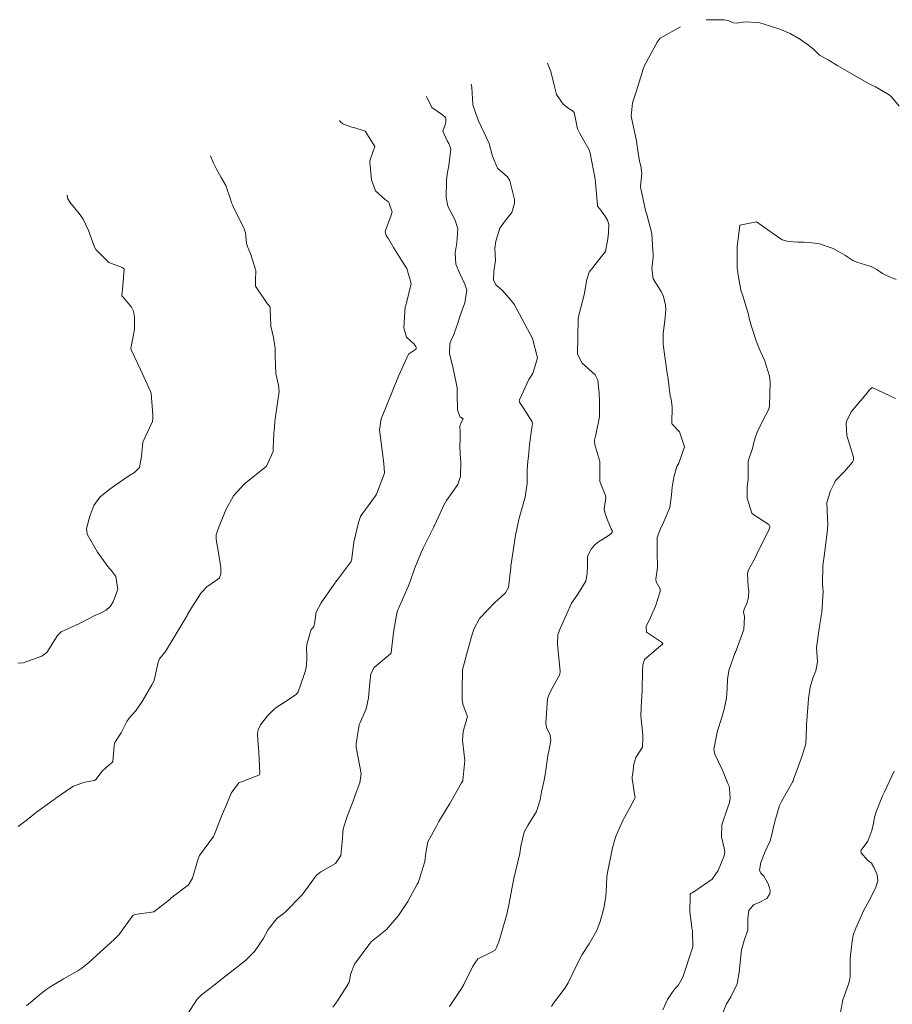
# Model space of a CAD drawing. Units: metres. Extents: x 778035 to 1557710, y 8146213 to 16294653.
# Drawn here: x 779293 to 779335, y 8147367 to 8147415 of the extents above; entities that cross this region are included whole.
import ezdxf

# ---------------------------------------------------------------- set-up
doc = ezdxf.new("R2010")
doc.units = ezdxf.units.M
doc.header["$LTSCALE"] = 25
doc.layers.add('Curva Indice', color=36, linetype='Continuous')

msp = doc.modelspace()

# ---------------------------------------------------------------- linework, layer by layer
at = {"layer": 'Curva Indice', "color": 36, "linetype": 'Continuous', "lineweight": 13, "flags": 128}
for points, elevation in [([(779335.4759, 8147410.3507), (779335.1122, 8147410.7975), (779335.0011, 8147410.8935), (779334.5201, 8147411.1819), (779334.3259, 8147411.2802), (779334.0166, 8147411.433), (779333.3648, 8147411.8045), (779332.9421, 8147412.0551), (779332.4935, 8147412.314), (779332.0225, 8147412.6011), (779331.8808, 8147412.6834), (779331.602, 8147412.8277), (779331.5437, 8147412.8717), (779331.3173, 8147413.1122), (779331.0686, 8147413.3257), (779330.6803, 8147413.5954), (779330.1708, 8147413.8862), (779329.6599, 8147414.0929), (779328.8588, 8147414.3593), (779328.6899, 8147414.3992), (779328.538, 8147414.4252), (779327.9765, 8147414.4575), (779327.5749, 8147414.3853), (779327.4075, 8147414.4067), (779327.1739, 8147414.508), (779326.9466, 8147414.5457), (779326.0815, 8147414.559)], 207.5), ([(779324.8225, 8147414.2125), (779323.8381, 8147413.6667), (779323.6836, 8147413.4644), (779323.5785, 8147413.2543), (779323.0572, 8147412.2994), (779323.0481, 8147412.2795), (779323.007, 8147412.1455), (779322.6798, 8147411.0893), (779322.4903, 8147410.5068), (779322.4271, 8147409.8523), (779322.4802, 8147409.5484), (779322.6746, 8147408.6539), (779322.7106, 8147408.4162), (779322.7289, 8147408.2847), (779322.8339, 8147407.6653), (779322.8892, 8147407.4418), (779322.9431, 8147407.0576), (779322.8804, 8147406.4507), (779322.8732, 8147406.4008), (779322.8771, 8147406.3736), (779322.8857, 8147406.3382), (779323.1147, 8147405.2668), (779323.1856, 8147405.0592), (779323.4246, 8147404.14), (779323.4565, 8147403.5834), (779323.4932, 8147403.0956), (779323.4991, 8147402.9724), (779323.4283, 8147402.4389), (779323.4999, 8147401.9265), (779323.8774, 8147401.3176), (779323.9994, 8147401.0787), (779324.0935, 8147400.6498), (779324.1093, 8147400.4353), (779324.0755, 8147400.0445), (779323.9736, 8147399.2575), (779323.9864, 8147398.7271), (779324.0636, 8147398.1552), (779324.1976, 8147397.2189), (779324.2074, 8147397.1525), (779324.2342, 8147396.9186), (779324.3265, 8147396.2394), (779324.3682, 8147396.0767), (779324.4152, 8147395.6994), (779324.3944, 8147394.8954), (779324.397, 8147394.8806), (779324.4104, 8147394.8551), (779324.4202, 8147394.8447), (779324.7773, 8147394.4801), (779325.0246, 8147393.7536), (779324.7403, 8147392.9586), (779324.6487, 8147392.7862), (779324.5097, 8147392.3262), (779324.4118, 8147391.7994), (779324.3817, 8147391.3994), (779324.2985, 8147390.7982), (779323.9466, 8147389.9489), (779323.8679, 8147389.805), (779323.6899, 8147389.3345), (779323.6818, 8147388.6142), (779323.709, 8147387.8749), (779323.6293, 8147387.2929), (779323.6448, 8147387.1736), (779323.8335, 8147386.8318), (779323.8346, 8147386.6946), (779323.6124, 8147385.9785), (779323.3556, 8147385.4307), (779323.1432, 8147385.0001), (779323.168, 8147384.7101), (779323.9043, 8147384.2312), (779323.9521, 8147384.1849), (779323.9562, 8147384.1645), (779323.9472, 8147384.127), (779323.8504, 8147384.0432), (779323.0713, 8147383.3793), (779322.9812, 8147383.1248), (779322.9675, 8147382.8075), (779322.9524, 8147381.8981), (779322.9051, 8147381.0551), (779322.8975, 8147380.6369), (779322.9819, 8147379.6926), (779322.9918, 8147379.6084), (779322.9925, 8147379.5357), (779322.9761, 8147379.1167), (779322.9729, 8147379.1078), (779322.6534, 8147378.6081), (779322.5525, 8147378.2908), (779322.5039, 8147377.8391), (779322.4837, 8147377.7288), (779322.4744, 8147377.6817), (779322.4735, 8147377.591), (779322.6065, 8147376.7327), (779322.6145, 8147376.6616), (779322.6146, 8147376.6533), (779322.6122, 8147376.6466), (779322.0909, 8147375.6814), (779322.0015, 8147375.5017), (779321.6545, 8147374.7241), (779321.5041, 8147374.2109), (779321.4297, 8147373.7969), (779321.2923, 8147373.1653), (779321.2325, 8147372.8327), (779321.2115, 8147372.3708), (779321.1822, 8147371.8357), (779321.0811, 8147371.2672), (779320.9135, 8147370.6175), (779320.7418, 8147370.1789), (779320.3703, 8147369.5352), (779320.0391, 8147369.0116), (779319.7498, 8147368.4821), (779319.3545, 8147367.6317), (779319.2094, 8147367.393), (779318.6318, 8147366.6441), (779318.53, 8147366.4735)], 207.5), ([(779324.826, 8147414.2143), (779324.8225, 8147414.2125)], 207.5), ([(779318.3413, 8147412.4344), (779318.4981, 8147412.0287), (779318.6624, 8147411.3684), (779318.7844, 8147410.9105), (779319.099, 8147410.4406), (779319.4059, 8147410.2155), (779319.564, 8147410.1208), (779319.6405, 8147410.0313), (779319.6739, 8147409.8902), (779319.7997, 8147409.2393), (779319.9101, 8147409.0059), (779320.368, 8147408.2247), (779320.418, 8147408.0551), (779320.6659, 8147406.7948), (779320.6892, 8147406.6301), (779320.7658, 8147405.7059), (779320.7764, 8147405.5279), (779320.7782, 8147405.486), (779320.7832, 8147405.4677), (779320.8959, 8147405.3369), (779321.1329, 8147405.0065), (779321.2621, 8147404.7921), (779321.3352, 8147404.5857), (779321.3133, 8147404.1703), (779321.2877, 8147403.8799), (779321.1639, 8147403.2585), (779320.9628, 8147403.0068), (779320.3773, 8147402.2517), (779320.2565, 8147401.9003), (779320.1347, 8147401.1522), (779319.8848, 8147400.2261), (779319.8469, 8147400.0743), (779319.8371, 8147399.9596), (779319.8069, 8147398.2673), (779320.0279, 8147397.8236), (779320.5073, 8147397.3962), (779320.6637, 8147397.2573), (779320.7994, 8147396.9923), (779320.8636, 8147396.3853), (779320.8767, 8147395.9473), (779320.8717, 8147395.2024), (779320.7028, 8147394.3382), (779320.6375, 8147394.065), (779320.6569, 8147393.8469), (779320.9003, 8147393.0266), (779320.8883, 8147392.3857), (779320.8878, 8147392.0524), (779321.162, 8147391.3685), (779321.1833, 8147391.2672), (779321.1609, 8147391.0365), (779321.1369, 8147390.9474), (779321.1053, 8147390.7136), (779321.1484, 8147390.4971), (779321.2562, 8147390.2164), (779321.4496, 8147389.756), (779321.4881, 8147389.6674), (779321.4859, 8147389.5702), (779321.4452, 8147389.52), (779321.303, 8147389.4096), (779320.7872, 8147389.0826), (779320.6262, 8147388.9595), (779320.4636, 8147388.7581), (779320.3034, 8147388.4522), (779320.2879, 8147388.3597), (779320.2991, 8147388.0093), (779320.2687, 8147387.567), (779320.2037, 8147387.2039), (779319.8156, 8147386.5721), (779319.5115, 8147386.128), (779319.2669, 8147385.5705), (779318.9546, 8147384.8889), (779318.8457, 8147384.5837), (779318.8297, 8147384.1476), (779318.8749, 8147383.6114), (779318.9592, 8147382.8177), (779318.9376, 8147382.6508), (779318.5424, 8147381.927), (779318.3897, 8147381.6194), (779318.3486, 8147381.445), (779318.2637, 8147380.3014), (779318.2929, 8147380.0761), (779318.3252, 8147379.9904), (779318.4687, 8147379.7136), (779318.5041, 8147379.4315), (779318.3841, 8147378.8382), (779318.3758, 8147378.797), (779318.3662, 8147378.6923), (779318.2495, 8147377.8836), (779318.1716, 8147377.5012), (779318.0506, 8147376.9442), (779317.9797, 8147376.5438), (779317.8006, 8147375.9717), (779317.3878, 8147375.3002), (779317.2111, 8147374.979), (779317.0436, 8147374.281), (779316.9985, 8147373.9345), (779316.8959, 8147373.5212), (779316.696, 8147372.7131), (779316.5483, 8147371.9551), (779316.4811, 8147371.5145), (779316.3668, 8147370.9613), (779316.1951, 8147370.4007), (779315.9625, 8147369.63), (779315.8845, 8147369.4344), (779315.858, 8147369.3538), (779315.7995, 8147369.2176), (779315.5875, 8147369.1067), (779314.9469, 8147368.792), (779314.6841, 8147368.4059), (779314.2689, 8147367.552), (779314.1516, 8147367.3549), (779313.5622, 8147366.4792)], 210), ([(779314.621, 8147411.4132), (779314.6607, 8147411.2538), (779314.6989, 8147410.4351), (779314.6999, 8147410.4265), (779314.7038, 8147410.4036), (779314.7157, 8147410.3556), (779314.9657, 8147409.6698), (779315.2604, 8147409.0523), (779315.4972, 8147408.5186), (779315.6676, 8147407.905), (779315.9064, 8147407.3191), (779316.393, 8147406.8974), (779316.513, 8147406.7134), (779316.7339, 8147405.7905), (779316.7399, 8147405.7377), (779316.7381, 8147405.6159), (779316.6074, 8147405.1646), (779316.2764, 8147404.7625), (779316.0192, 8147404.3968), (779315.8182, 8147403.7734), (779315.7803, 8147403.4039), (779315.8046, 8147402.8398), (779315.733, 8147402.2862), (779315.713, 8147401.8909), (779315.8184, 8147401.6473), (779316.1302, 8147401.3742), (779316.5734, 8147400.8782), (779316.7004, 8147400.7107), (779316.7311, 8147400.6633), (779317.6068, 8147399.0309), (779317.8536, 8147398.0767), (779317.6218, 8147397.3243), (779317.4369, 8147397.0315), (779316.9806, 8147396.0389), (779316.9683, 8147395.9743), (779316.9751, 8147395.9298), (779317.1657, 8147395.6265), (779317.6019, 8147394.9667), (779317.6116, 8147394.8642), (779317.5829, 8147394.6804), (779317.4596, 8147393.8623), (779317.411, 8147393.2675), (779317.3864, 8147393.0501), (779317.353, 8147392.6196), (779317.3572, 8147392.45), (779317.3545, 8147391.9671), (779317.2523, 8147391.2875), (779316.9668, 8147390.2714), (779316.947, 8147390.2064), (779316.7771, 8147389.4297), (779316.5551, 8147387.9355), (779316.5522, 8147387.8998), (779316.5513, 8147387.875), (779316.4457, 8147386.8853), (779316.2874, 8147386.6369), (779316.0607, 8147386.4198), (779315.7717, 8147386.1629), (779315.0271, 8147385.3781), (779314.7546, 8147384.8638), (779314.6169, 8147384.4423), (779314.4524, 8147383.8612), (779314.2043, 8147382.8766), (779314.2027, 8147382.8678), (779314.2026, 8147382.8587), (779314.1901, 8147381.9255), (779314.1888, 8147381.4126), (779314.2202, 8147381.2136), (779314.4321, 8147380.6407), (779314.436, 8147380.5999), (779314.2342, 8147379.8688), (779314.1988, 8147379.4618), (779314.2174, 8147379.3126), (779314.3082, 8147378.4623), (779314.2167, 8147377.4951), (779314.2105, 8147377.478), (779314.1502, 8147377.371), (779313.6473, 8147376.4823), (779313.5795, 8147376.3689), (779313.0504, 8147375.4853), (779312.9244, 8147375.2673), (779312.5157, 8147374.4956), (779312.4158, 8147373.9704), (779312.3701, 8147373.5392), (779312.1232, 8147372.7569), (779312.0716, 8147372.6038), (779312.0495, 8147372.541), (779311.9963, 8147372.4402), (779311.5311, 8147371.597), (779311.0854, 8147370.9037), (779310.4997, 8147370.2276), (779309.77, 8147369.6448), (779309.6791, 8147369.551), (779309.026, 8147368.6763), (779308.9309, 8147368.546), (779308.7568, 8147368.0767), (779308.6676, 8147367.6671), (779308.5619, 8147367.467), (779308.0714, 8147366.7089), (779307.8751, 8147366.4443)], 212.5), ([(779312.4461, 8147410.8162), (779312.7066, 8147410.2819), (779313.2284, 8147409.9288), (779313.3643, 8147409.7906), (779313.3885, 8147409.7212), (779313.3921, 8147409.577), (779313.365, 8147409.4864), (779313.2483, 8147409.1197), (779313.4438, 8147408.6499), (779313.5259, 8147408.5244), (779313.6235, 8147408.2642), (779313.536, 8147407.4388), (779313.4511, 8147407.0408), (779313.4135, 8147406.7045), (779313.4058, 8147405.899), (779313.4868, 8147405.4802), (779313.849, 8147404.7941), (779313.9728, 8147404.369), (779313.9275, 8147403.692), (779313.8488, 8147403.1958), (779313.8787, 8147402.6393), (779314.0558, 8147402.2308), (779314.3204, 8147401.6766), (779314.4063, 8147401.3794), (779314.3052, 8147400.7552), (779314.0779, 8147400.1533), (779313.9695, 8147399.7683), (779313.741, 8147399.1307), (779313.6561, 8147398.9853), (779313.575, 8147398.7804), (779313.5729, 8147398.2806), (779313.7425, 8147397.5839), (779313.9455, 8147396.622), (779313.9455, 8147396.3569), (779313.9634, 8147395.5277), (779314.0778, 8147395.2), (779314.0943, 8147395.1873), (779314.2286, 8147395.1109), (779314.1018, 8147394.8591), (779314.0659, 8147394.7371), (779314.0803, 8147394.4787), (779314.0911, 8147394.0827), (779314.0684, 8147393.8185), (779314.0791, 8147393.3882), (779314.1135, 8147393.0182), (779314.0973, 8147392.3079), (779313.9734, 8147391.9174), (779313.4249, 8147391.1295), (779313.2878, 8147390.901), (779312.8325, 8147389.9126), (779312.8086, 8147389.8602), (779312.8022, 8147389.8467), (779312.3038, 8147388.8345), (779312.1894, 8147388.5945), (779311.8658, 8147387.8081), (779311.6481, 8147387.1856), (779311.566, 8147386.967), (779311.0772, 8147385.862), (779311.0488, 8147385.8084), (779311.0259, 8147385.7552), (779310.9791, 8147385.5407), (779310.8345, 8147384.7162), (779310.716, 8147383.7063), (779310.7153, 8147383.6995), (779310.7125, 8147383.6879), (779310.7101, 8147383.6844), (779310.682, 8147383.6588), (779309.8899, 8147382.9915), (779309.7241, 8147382.6877), (779309.6765, 8147382.258), (779309.6186, 8147381.5104), (779309.4989, 8147380.9788), (779309.226, 8147380.3528), (779309.1699, 8147380.2118), (779309.0208, 8147379.2733), (779309.0209, 8147379.0873), (779309.0347, 8147379.0133), (779309.266, 8147377.8252), (779309.198, 8147377.3774), (779308.97, 8147376.7684), (779308.8893, 8147376.5235), (779308.5951, 8147375.7776), (779308.3796, 8147375.1343), (779308.3359, 8147374.4772), (779308.2736, 8147373.8337), (779308.0103, 8147373.4485), (779307.2963, 8147373.0313), (779307.091, 8147372.8699), (779306.4301, 8147371.9799), (779306.3371, 8147371.8627), (779305.5771, 8147371.0861), (779305.4571, 8147370.9859), (779305.1684, 8147370.7729), (779304.7253, 8147370.2244), (779304.4904, 8147369.774), (779304.0533, 8147369.1504), (779303.6232, 8147368.7243), (779302.3565, 8147367.7328), (779302.3017, 8147367.6883), (779302.1673, 8147367.5727), (779301.4751, 8147367.0445), (779301.2592, 8147366.8333), (779300.7559, 8147366.0593)], 215), ([(779308.197, 8147409.6499), (779308.2576, 8147409.5778), (779308.3685, 8147409.4768), (779308.4042, 8147409.4622), (779308.8055, 8147409.3268), (779308.9084, 8147409.3095), (779309.4579, 8147409.1238), (779309.9296, 8147408.3838), (779309.6974, 8147407.7373), (779309.676, 8147407.6867), (779309.6756, 8147407.6153), (779309.7584, 8147406.7494), (779309.9562, 8147406.216), (779310.4443, 8147405.779), (779310.5895, 8147405.6836), (779310.6254, 8147405.6179), (779310.6679, 8147405.4429), (779310.7653, 8147405.2033), (779310.7294, 8147405.0349), (779310.4444, 8147404.2866), (779310.4243, 8147404.22), (779310.4852, 8147404.0413), (779310.5875, 8147403.8765), (779310.8405, 8147403.4529), (779311.2364, 8147402.8151), (779311.4862, 8147402.4406), (779311.6975, 8147401.7064), (779311.4692, 8147400.757), (779311.4457, 8147400.7047), (779311.3983, 8147400.5686), (779311.3366, 8147399.5473), (779311.4684, 8147399.0874), (779311.8077, 8147398.7744), (779311.9152, 8147398.6676), (779311.9373, 8147398.5865), (779311.933, 8147398.528), (779311.9087, 8147398.4844), (779311.5656, 8147398.2684), (779311.0766, 8147397.1918), (779310.8391, 8147396.5842), (779310.4578, 8147395.6564), (779310.2336, 8147395.1093), (779310.1546, 8147394.5817), (779310.3727, 8147392.9317), (779310.392, 8147392.4671), (779310.0101, 8147391.4421), (779309.9544, 8147391.3546), (779309.2854, 8147390.4418), (779309.23, 8147390.3497), (779309.1269, 8147390.0667), (779308.8978, 8147389.1082), (779308.8126, 8147388.302), (779308.7734, 8147388.1673), (779308.0912, 8147387.2568), (779308.0582, 8147387.2095), (779307.9523, 8147387.0581), (779307.3114, 8147386.1509), (779307.0707, 8147385.687), (779306.9806, 8147385.1221), (779306.9484, 8147384.9946), (779306.9452, 8147384.9821), (779306.9301, 8147384.9548), (779306.8211, 8147384.8539), (779306.6285, 8147384.1826), (779306.5942, 8147383.9755), (779306.6058, 8147383.5122), (779306.6005, 8147383.0968), (779306.5445, 8147382.852), (779306.455, 8147382.5593), (779306.189, 8147381.803), (779306.1063, 8147381.6899), (779305.5586, 8147381.3143), (779305.1723, 8147381.0725), (779305.0088, 8147380.9482), (779304.6897, 8147380.6361), (779304.349, 8147380.1976), (779304.2441, 8147379.9562), (779304.2055, 8147379.7592), (779304.2168, 8147379.4528), (779304.2679, 8147378.8804), (779304.314, 8147377.7976), (779304.3092, 8147377.7719), (779304.3016, 8147377.7605), (779304.2779, 8147377.7473), (779303.305, 8147377.3673), (779302.9248, 8147376.8661), (779302.6728, 8147376.2669), (779302.4927, 8147375.8309), (779302.0997, 8147374.8245), (779302.0636, 8147374.7598), (779301.3773, 8147373.829), (779301.341, 8147373.7587), (779301.2788, 8147373.5679), (779301.0431, 8147372.7267), (779300.8463, 8147372.3995), (779299.991, 8147371.7583), (779299.9845, 8147371.7528), (779299.9472, 8147371.7106), (779299.1488, 8147371.0971), (779298.2342, 8147370.9549), (779298.1359, 8147370.9106), (779297.4531, 8147369.9748), (779297.4184, 8147369.9317), (779297.2187, 8147369.7355), (779296.557, 8147369.1379), (779295.9927, 8147368.6287), (779295.6517, 8147368.3448), (779295.4442, 8147368.2154), (779294.7576, 8147367.8222), (779294.6605, 8147367.768), (779294.1914, 8147367.4891), (779293.8895, 8147367.2935), (779293.6594, 8147367.1031), (779292.9415, 8147366.51)], 217.5), ([(779301.9183, 8147407.9264), (779302.0707, 8147407.5689), (779302.1868, 8147407.3129), (779302.4387, 8147406.8706), (779302.6571, 8147406.4873), (779302.909, 8147405.7713), (779302.9465, 8147405.6365), (779302.9818, 8147405.5456), (779303.1027, 8147405.2772), (779303.518, 8147404.446), (779303.6163, 8147404.1855), (779303.6758, 8147403.6502), (779303.7302, 8147403.4594), (779303.7685, 8147403.3981), (779303.7915, 8147403.352), (779303.8593, 8147403.1681), (779304.1308, 8147402.341), (779304.1037, 8147401.8474), (779304.1155, 8147401.5761), (779304.6813, 8147400.7225), (779304.8037, 8147400.5768), (779304.8205, 8147400.5462), (779304.8244, 8147400.483), (779304.8572, 8147399.6299), (779304.9949, 8147399.0705), (779305.0663, 8147398.5499), (779305.0668, 8147398.1717), (779305.0988, 8147397.324), (779305.2269, 8147396.7552), (779305.2663, 8147396.4437), (779305.0811, 8147395.2173), (779305.0528, 8147394.9566), (779305.0422, 8147394.726), (779305.0088, 8147394.3976), (779304.9716, 8147393.6807), (779304.9642, 8147393.5183), (779304.6385, 8147392.8083), (779303.5596, 8147391.9197), (779303.03, 8147391.3649), (779302.6708, 8147390.6811), (779302.3169, 8147389.8326), (779302.1968, 8147389.4765), (779302.1852, 8147389.2347), (779302.3007, 8147388.5848), (779302.4145, 8147387.8577), (779302.4273, 8147387.542), (779302.3525, 8147387.3679), (779302.2509, 8147387.2801), (779301.7393, 8147386.9215), (779301.4707, 8147386.6551), (779301.423, 8147386.5913), (779300.9072, 8147385.7641), (779300.8009, 8147385.5821), (779300.7947, 8147385.5616), (779300.7849, 8147385.5241), (779300.1977, 8147384.551), (779299.7204, 8147383.7745), (779299.4304, 8147383.4126), (779299.359, 8147383.2589), (779299.1955, 8147382.5029), (779299.1496, 8147382.3342), (779299.0577, 8147382.1428), (779298.5809, 8147381.3446), (779298.2622, 8147380.8592), (779297.9587, 8147380.5255), (779297.844, 8147380.3577), (779297.5686, 8147379.8147), (779297.2484, 8147379.347), (779297.2319, 8147379.3141), (779297.214, 8147379.1715), (779297.1604, 8147378.417), (779297.0987, 8147378.3352), (779296.9918, 8147378.2651), (779296.6447, 8147377.9458), (779296.3203, 8147377.5321), (779296.2659, 8147377.4859), (779295.7985, 8147377.404), (779295.6377, 8147377.366), (779295.2348, 8147377.2086), (779295.063, 8147377.106), (779294.3825, 8147376.6215), (779294.3547, 8147376.6018), (779294.3381, 8147376.5891), (779294.255, 8147376.5292), (779293.4439, 8147375.941), (779292.9909, 8147375.5929), (779292.5445, 8147375.2486)], 220), ([(779294.9264, 8147406.0073), (779294.9517, 8147405.8549), (779295.0595, 8147405.6616), (779295.5147, 8147405.1177), (779295.7058, 8147404.8385), (779295.9778, 8147404.2851), (779296.2616, 8147403.4727), (779296.3206, 8147403.3545), (779296.9644, 8147402.7244), (779297.6097, 8147402.4769), (779297.6899, 8147402.4332), (779297.7157, 8147402.3975), (779297.6407, 8147401.5841), (779297.5879, 8147401.1414), (779297.5959, 8147401.1077), (779297.6066, 8147401.0933), (779297.6574, 8147401.0407), (779298.0712, 8147400.5517), (779298.1598, 8147400.3488), (779298.2109, 8147400.065), (779298.2124, 8147399.4579), (779298.0461, 8147398.6355), (779298.0412, 8147398.5396), (779298.0697, 8147398.4435), (779298.5101, 8147397.5125), (779298.9884, 8147396.448), (779299.0174, 8147396.3444), (779299.1032, 8147395.3124), (779299.1056, 8147395.2029), (779299.1087, 8147395.1107), (779299.0891, 8147394.9761), (779298.6209, 8147393.9769), (779298.5559, 8147393.2753), (779298.4612, 8147392.7409), (779298.2051, 8147392.4923), (779297.9374, 8147392.3363), (779297.5068, 8147392.0477), (779297.0323, 8147391.7068), (779296.5276, 8147391.2959), (779296.2244, 8147390.8929), (779296.0341, 8147390.3675), (779295.8669, 8147389.7668), (779295.9005, 8147389.4857), (779296.4016, 8147388.6098), (779296.9175, 8147387.9216), (779297.1033, 8147387.6821), (779297.2975, 8147387.4215), (779297.3964, 8147386.8153), (779297.1766, 8147386.1957), (779297.0292, 8147385.9639), (779296.8288, 8147385.7807), (779296.5497, 8147385.638), (779296.2473, 8147385.5125), (779295.9767, 8147385.3694), (779295.4977, 8147385.1214), (779294.956, 8147384.8833), (779294.6359, 8147384.734), (779294.4547, 8147384.5513), (779293.9329, 8147383.7318), (779293.6904, 8147383.5508), (779292.7826, 8147383.2172), (779292.5259, 8147383.1987)], 222.5), ([(779327.721, 8147404.547), (779327.5796, 8147403.4849), (779327.5903, 8147402.4504), (779327.6137, 8147402.2901), (779327.625, 8147402.216), (779327.7696, 8147401.3753), (779327.8385, 8147401.1529), (779327.9374, 8147400.8448), (779328.0742, 8147400.402), (779328.1179, 8147400.2639), (779328.1936, 8147399.953), (779328.2861, 8147399.6103), (779328.5152, 8147398.9173), (779328.7056, 8147398.4282), (779328.9165, 8147397.9741), (779329.1677, 8147397.1863), (779329.1869, 8147396.8947), (779329.1704, 8147395.7392), (779329.1218, 8147395.5885), (779328.9671, 8147395.2806), (779328.5794, 8147394.5029), (779328.4353, 8147394.0937), (779328.326, 8147393.6729), (779328.1678, 8147393.1972), (779328.1301, 8147393.0261), (779328.1283, 8147392.934), (779328.1277, 8147392.1536), (779328.0799, 8147391.7953), (779328.0661, 8147391.238), (779328.3056, 8147390.5176), (779328.3965, 8147390.4253), (779329.1286, 8147389.9643), (779329.1778, 8147389.8611), (779329.1759, 8147389.8168), (779329.1059, 8147389.6515), (779328.6201, 8147388.7023), (779328.4313, 8147388.2709), (779328.1446, 8147387.7534), (779328.0833, 8147387.5794), (779328.1231, 8147386.9059), (779328.1494, 8147386.7463), (779328.1388, 8147386.405), (779328.0534, 8147386.1155), (779327.93, 8147385.8444), (779327.9029, 8147385.6987), (779327.9363, 8147385.4841), (779327.9135, 8147384.8448), (779327.535, 8147383.815), (779327.5187, 8147383.7811), (779327.4941, 8147383.721), (779327.181, 8147382.842), (779327.1084, 8147382.4091), (779327.1044, 8147381.9566), (779327.0666, 8147381.5058), (779326.9608, 8147380.9689), (779326.8415, 8147380.5543), (779326.6348, 8147379.9036), (779326.4529, 8147379.0147), (779326.4962, 8147378.7756), (779326.8556, 8147378.0232), (779326.9315, 8147377.8315), (779327.1324, 8147377.3503), (779327.1898, 8147377.2187), (779327.2208, 8147377.0886), (779327.2518, 8147376.6336), (779327.2188, 8147376.4103), (779327.1088, 8147376.1376), (779326.835, 8147375.3291), (779326.8182, 8147374.745), (779326.9578, 8147374.1912), (779326.9809, 8147374.0088), (779326.9551, 8147373.8122), (779326.6647, 8147373.1006), (779326.3665, 8147372.6773), (779325.4191, 8147372.0321), (779325.3377, 8147371.9915), (779325.3033, 8147371.9524), (779325.2965, 8147371.9135), (779325.2945, 8147371.8578), (779325.2819, 8147371.0915), (779325.3737, 8147370.3346), (779325.3832, 8147370.2914), (779325.4138, 8147370.1649), (779325.4191, 8147369.3771), (779324.9433, 8147367.9034), (779324.7068, 8147367.5062), (779324.622, 8147367.4167), (779324.5619, 8147367.358), (779324.4127, 8147367.1627), (779324.1965, 8147366.8133), (779323.956, 8147366.3127)], 205), ([(779335.3325, 8147401.901), (779334.8728, 8147402.0935), (779334.7302, 8147402.1573), (779334.6721, 8147402.1952), (779334.3911, 8147402.3933), (779334.1236, 8147402.5278), (779334.0498, 8147402.5543), (779333.4172, 8147402.7459), (779333.2246, 8147402.8296), (779332.841, 8147403.0778), (779332.2693, 8147403.4074), (779331.5984, 8147403.6329), (779331.2181, 8147403.6888), (779330.8138, 8147403.7115), (779330.5373, 8147403.7201), (779330.0702, 8147403.7552), (779329.7878, 8147403.8383), (779329.3622, 8147404.1293), (779328.5298, 8147404.7078), (779327.721, 8147404.547)], 205), ([(779335.308, 8147396.0951), (779335.0243, 8147396.2265), (779334.159, 8147396.644), (779334.0394, 8147396.5234)], 202.5), ([(779334.0394, 8147396.5234), (779333.8694, 8147396.3196), (779333.1355, 8147395.4545), (779332.9145, 8147394.984), (779332.8964, 8147394.871), (779332.9391, 8147394.304), (779333.2521, 8147393.249), (779333.2508, 8147393.1042), (779333.2123, 8147392.9976), (779332.7959, 8147392.5314), (779332.4247, 8147392.1586), (779332.3684, 8147392.0681), (779332.3362, 8147392.0003), (779332.1335, 8147391.6044), (779331.9642, 8147391.0343), (779331.9847, 8147390.2348), (779332.0014, 8147389.9894), (779331.9828, 8147389.7001), (779331.8243, 8147388.4205), (779331.7882, 8147388.199), (779331.7543, 8147387.9452), (779331.7513, 8147387.0674), (779331.7708, 8147386.6791), (779331.7189, 8147385.6975), (779331.6178, 8147385.1023), (779331.4467, 8147383.9742), (779331.4819, 8147383.4911), (779331.5064, 8147383.2701), (779331.4187, 8147382.8353), (779331.2803, 8147382.4792), (779331.1399, 8147382.0297), (779331.0556, 8147381.462), (779330.9722, 8147380.209), (779330.9673, 8147380.1142), (779330.9665, 8147380.0819), (779330.9292, 8147379.2723), (779330.7595, 8147378.6864), (779330.6332, 8147378.3742), (779330.337, 8147377.5342), (779330.3093, 8147377.4611), (779330.2964, 8147377.4336), (779329.7483, 8147376.466), (779329.6571, 8147376.2714), (779329.4167, 8147375.4936), (779329.2439, 8147374.7305), (779329.1906, 8147374.5492), (779328.9573, 8147374.0267), (779328.7393, 8147373.4945), (779328.6749, 8147373.1193), (779328.7452, 8147372.9656), (779328.8874, 8147372.835), (779329.1034, 8147372.4533), (779329.1626, 8147372.264), (779329.1943, 8147372.1315), (779329.1848, 8147371.9667), (779329.0375, 8147371.7455), (779328.6556, 8147371.5488), (779328.3763, 8147371.4276), (779328.1516, 8147371.1547), (779328.1066, 8147370.7792), (779328.1001, 8147370.2141), (779327.9314, 8147369.6977), (779327.7959, 8147369.2313), (779327.6775, 8147368.1526), (779327.5827, 8147367.58), (779327.2849, 8147366.9414), (779327.0691, 8147366.604), (779326.7128, 8147365.7341)], 202.5), ([(779335.2419, 8147377.9369), (779334.7739, 8147376.9292), (779334.717, 8147376.8371), (779334.6714, 8147376.7486), (779334.3609, 8147375.9683), (779334.2822, 8147375.7006), (779334.2113, 8147375.3215), (779334.1559, 8147375.0527), (779333.9511, 8147374.5314), (779333.6233, 8147374.0964), (779333.6163, 8147374.0668), (779333.6365, 8147373.9567), (779333.9322, 8147373.6123), (779334.1391, 8147373.4615), (779334.2544, 8147373.2579), (779334.4092, 8147372.8948), (779334.4423, 8147372.5946), (779334.351, 8147372.2985), (779334.1017, 8147371.793), (779333.759, 8147371.1769), (779333.3701, 8147370.2948), (779333.2564, 8147369.9935), (779333.2192, 8147369.8614), (779333.1894, 8147369.6645), (779333.1022, 8147368.8101), (779333.0874, 8147367.9412), (779333.0629, 8147367.7372), (779333.0061, 8147367.5714), (779332.7348, 8147366.8027), (779332.5913, 8147366.0209)], 200)]:
    msp.add_lwpolyline(points, dxfattribs=dict(at, elevation=elevation))

doc.saveas('drawing.dxf')
